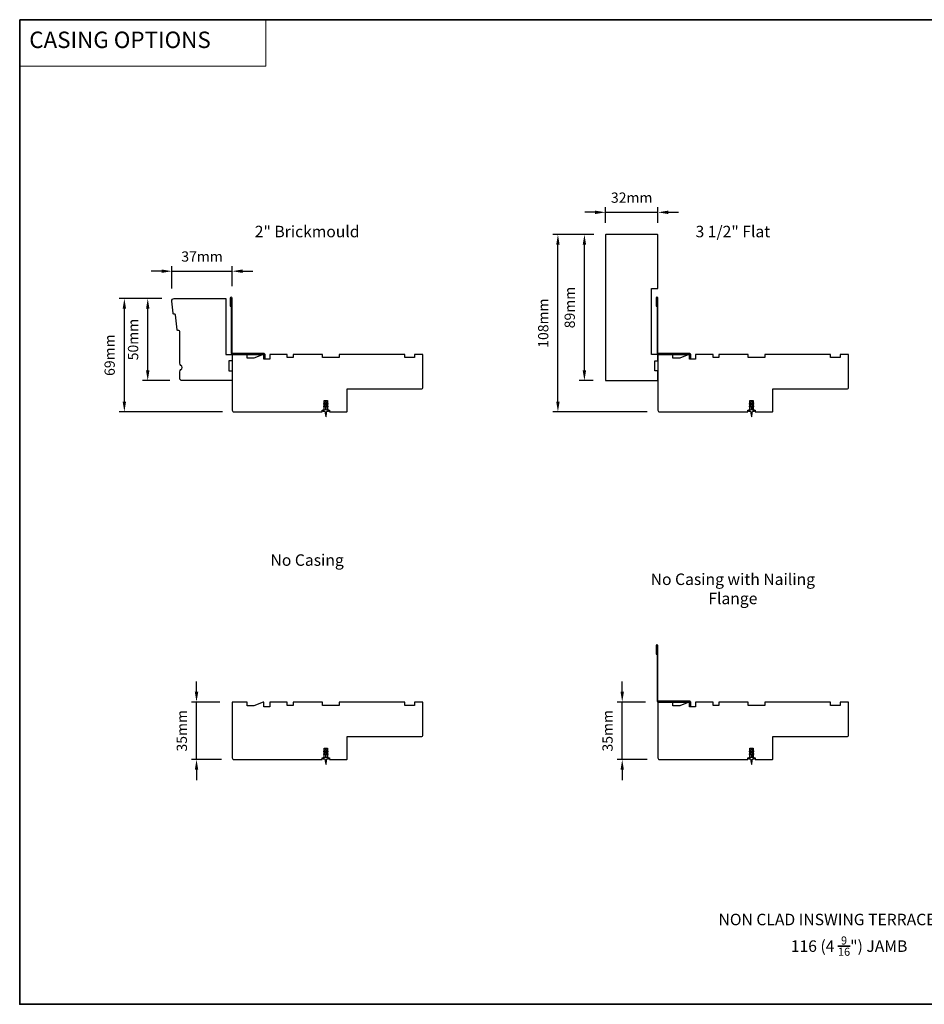
# Model space of a CAD drawing. Extents: x 3441 to 8553, y -1733 to 5525.
# Drawn here: x 7479 to 8030, y 4925 to 5525 of the extents above; entities that cross this region are included whole.
import ezdxf

# ---------------------------------------------------------------- set-up
doc = ezdxf.new("R2010")
doc.units = 0
doc.header["$LTSCALE"] = 250
doc.header["$MEASUREMENT"] = 0
doc.header["$PDMODE"] = 3
doc.header["$PDSIZE"] = -2
doc.linetypes.add('HIDDEN', pattern=[0.375, 0.25, -0.125])
doc.layers.get('DEFPOINTS').update_dxf_attribs({"color": 2, "linetype": 'CONTINUOUS'})
for name, color, linetype, lineweight in [('1', 1, 'CONTINUOUS', 13), ('2', 2, 'CONTINUOUS', 25), ('5', 7, 'HIDDEN', 9), ('8', 7, 'CONTINUOUS', 35), ('TEXT', 7, 'CONTINUOUS', 35), ('Visible (ANSI)', 7, 'CONTINUOUS', 25)]:
    doc.layers.add(name, color=color, linetype=linetype, lineweight=lineweight)
for name, color, linetype in [('3', 3, 'CONTINUOUS'), ('7', 7, 'CONTINUOUS'), ('MISCELLANEOUS', 6, 'CONTINUOUS')]:
    doc.layers.add(name, color=color, linetype=linetype)
doc.styles.add('BOLD', font='txt')
doc.styles.add('Note Text (ISO)', font='tahoma.ttf')
doc.styles.add('ROMANS', font='romans')
doc.dimstyles.new('LWDEC$0', dxfattribs={"dimscale": 0.125, "dimtxt": 2.5, "dimasz": 1, "dimexe": 1.25, "dimexo": 3, "dimgap": 2, "dimtad": 1, "dimtoh": 1, "dimdec": 4, "dimzin": 11, "dimdsep": 46, "dimlunit": 5, "dimtxsty": 'ROMANS', "dimcen": 0, "dimdle": 1.5, "dimazin": 0, "dimtfac": 1, "dimtdec": 4, "dimtix": 1, "dimtmove": 0, "dimatfit": 3, "dimfxl": 0, "dimfrac": 2, "dimtzin": 0, "dimarcsym": 0})

# ---------------------------------------------------------------- blocks, each defined once
blk = doc.blocks.new('*D214')
at = {"layer": '2', "color": 0, "linetype": 'ByBlock', "lineweight": -2}
for p, q in [((7565.72, 5371.58), (7559.47, 5371.58)), ((7571.97, 5360.96), (7571.97, 5374.7)), ((7571.97, 5371.58), (7608.75, 5371.58)), ((7608.75, 5362.46), (7608.75, 5374.7)), ((7615, 5371.58), (7621.25, 5371.58))]:
    blk.add_line(p, q, dxfattribs=at)
at = {"layer": '2', "color": 0}
for points in [[(7565.72, 5372.62), (7565.72, 5370.54), (7571.97, 5371.58)], [(7615, 5372.62), (7615, 5370.54), (7608.75, 5371.58)]]:
    blk.add_solid(points, dxfattribs=at)
at = {"layer": 'DEFPOINTS', "color": 0}
for p in [(7608.75, 5371.58), (7571.97, 5353.46), (7608.75, 5354.96)]:
    blk.add_point(p, dxfattribs=at)
at = {"layer": '2', "color": 0, "insert": (7590.36, 5379.7), "char_height": 6.25, "attachment_point": 5, "style": 'ROMANS'}
blk.add_mtext('37mm', dxfattribs=at)
blk = doc.blocks.new('*D215')
at = {"layer": '2', "color": 0, "linetype": 'ByBlock', "lineweight": -2}
for p, q in [((7565.97, 5354.96), (7554.18, 5354.96)), ((7557.3, 5311.21), (7557.3, 5348.71)), ((7570.75, 5304.96), (7554.18, 5304.96))]:
    blk.add_line(p, q, dxfattribs=at)
at = {"layer": '2', "color": 0}
for points in [[(7556.26, 5348.71), (7558.35, 5348.71), (7557.3, 5354.96)], [(7556.26, 5311.21), (7558.35, 5311.21), (7557.3, 5304.96)]]:
    blk.add_solid(points, dxfattribs=at)
at = {"layer": 'DEFPOINTS', "color": 0}
for p in [(7557.3, 5354.96), (7573.47, 5354.96), (7578.25, 5304.96)]:
    blk.add_point(p, dxfattribs=at)
at = {"layer": '2', "color": 0, "insert": (7549.18, 5329.96), "char_height": 6.25, "attachment_point": 5, "rotation": 90, "style": 'ROMANS'}
blk.add_mtext('50mm', dxfattribs=at)
blk = doc.blocks.new('*D216')
at = {"layer": '2', "color": 0, "linetype": 'ByBlock', "lineweight": -2}
for p, q in [((7565.97, 5354.96), (7539.93, 5354.96)), ((7543.06, 5292.21), (7543.06, 5348.71)), ((7602.75, 5285.96), (7539.93, 5285.96))]:
    blk.add_line(p, q, dxfattribs=at)
at = {"layer": '2', "color": 0}
for points in [[(7542.02, 5348.71), (7544.1, 5348.71), (7543.06, 5354.96)], [(7542.02, 5292.21), (7544.1, 5292.21), (7543.06, 5285.96)]]:
    blk.add_solid(points, dxfattribs=at)
at = {"layer": 'DEFPOINTS', "color": 0}
for p in [(7543.06, 5354.96), (7573.47, 5354.96), (7610.25, 5285.96)]:
    blk.add_point(p, dxfattribs=at)
at = {"layer": '2', "color": 0, "insert": (7534.93, 5320.46), "char_height": 6.25, "attachment_point": 5, "rotation": 90, "style": 'ROMANS'}
blk.add_mtext('69mm', dxfattribs=at)
blk = doc.blocks.new('*D217')
at = {"layer": '2', "color": 0, "linetype": 'ByBlock', "lineweight": -2}
for p, q in [((7829.63, 5407.42), (7823.38, 5407.42)), ((7835.88, 5400.96), (7835.88, 5410.54)), ((7835.88, 5407.42), (7867.88, 5407.42)), ((7867.88, 5400.96), (7867.88, 5410.54)), ((7874.13, 5407.42), (7880.38, 5407.42))]:
    blk.add_line(p, q, dxfattribs=at)
at = {"layer": '2', "color": 0}
for points in [[(7829.63, 5408.46), (7829.63, 5406.37), (7835.88, 5407.42)], [(7874.13, 5408.46), (7874.13, 5406.37), (7867.88, 5407.42)]]:
    blk.add_solid(points, dxfattribs=at)
at = {"layer": 'DEFPOINTS', "color": 0}
for p in [(7867.88, 5407.42), (7835.88, 5393.46), (7867.88, 5393.46)]:
    blk.add_point(p, dxfattribs=at)
at = {"layer": '2', "color": 0, "insert": (7851.88, 5415.54), "char_height": 6.25, "attachment_point": 5, "style": 'ROMANS'}
blk.add_mtext('32mm', dxfattribs=at)
blk = doc.blocks.new('*D218')
at = {"layer": '2', "color": 0, "linetype": 'ByBlock', "lineweight": -2}
for p, q in [((7828.88, 5393.96), (7819.97, 5393.96)), ((7823.1, 5311.21), (7823.1, 5387.71)), ((7828.38, 5304.96), (7819.97, 5304.96))]:
    blk.add_line(p, q, dxfattribs=at)
at = {"layer": '2', "color": 0}
for points in [[(7822.06, 5387.71), (7824.14, 5387.71), (7823.1, 5393.96)], [(7822.06, 5311.21), (7824.14, 5311.21), (7823.1, 5304.96)]]:
    blk.add_solid(points, dxfattribs=at)
at = {"layer": 'DEFPOINTS', "color": 0}
for p in [(7823.1, 5393.96), (7836.38, 5393.96), (7835.88, 5304.96)]:
    blk.add_point(p, dxfattribs=at)
at = {"layer": '2', "color": 0, "insert": (7814.97, 5349.46), "char_height": 6.25, "attachment_point": 5, "rotation": 90, "style": 'ROMANS'}
blk.add_mtext('89mm', dxfattribs=at)
blk = doc.blocks.new('*D219')
at = {"layer": '2', "color": 0, "linetype": 'ByBlock', "lineweight": -2}
for p, q in [((7828.88, 5393.96), (7803.85, 5393.96)), ((7806.97, 5292.21), (7806.97, 5387.71)), ((7861.38, 5285.96), (7803.85, 5285.96))]:
    blk.add_line(p, q, dxfattribs=at)
at = {"layer": '2', "color": 0}
for points in [[(7805.93, 5387.71), (7808.01, 5387.71), (7806.97, 5393.96)], [(7805.93, 5292.21), (7808.01, 5292.21), (7806.97, 5285.96)]]:
    blk.add_solid(points, dxfattribs=at)
at = {"layer": 'DEFPOINTS', "color": 0}
for p in [(7806.97, 5393.96), (7836.38, 5393.96), (7868.88, 5285.96)]:
    blk.add_point(p, dxfattribs=at)
at = {"layer": '2', "color": 0, "insert": (7798.85, 5339.96), "char_height": 6.25, "attachment_point": 5, "rotation": 90, "style": 'ROMANS'}
blk.add_mtext('108mm', dxfattribs=at)
blk = doc.blocks.new('*D226')
at = {"layer": '2', "color": 0, "linetype": 'ByBlock', "lineweight": -2}
for p, q in [((7586.99, 5115.56), (7586.99, 5121.81)), ((7601.25, 5109.31), (7583.87, 5109.31)), ((7586.99, 5074.31), (7586.99, 5109.31)), ((7602.25, 5074.31), (7583.87, 5074.31)), ((7586.99, 5068.06), (7586.99, 5061.81))]:
    blk.add_line(p, q, dxfattribs=at)
at = {"layer": '2', "color": 0}
for points in [[(7585.95, 5115.56), (7588.04, 5115.56), (7586.99, 5109.31)], [(7585.95, 5068.06), (7588.04, 5068.06), (7586.99, 5074.31)]]:
    blk.add_solid(points, dxfattribs=at)
at = {"layer": 'DEFPOINTS', "color": 0}
for p in [(7586.99, 5109.31), (7608.75, 5109.31), (7609.75, 5074.31)]:
    blk.add_point(p, dxfattribs=at)
at = {"layer": '2', "color": 0, "insert": (7578.87, 5091.81), "char_height": 6.25, "attachment_point": 5, "rotation": 90, "style": 'ROMANS'}
blk.add_mtext('35mm', dxfattribs=at)
blk = doc.blocks.new('*D227')
at = {"layer": '2', "color": 0, "linetype": 'ByBlock', "lineweight": -2}
for p, q in [((7846.12, 5115.56), (7846.12, 5121.81)), ((7860.38, 5109.31), (7843, 5109.31)), ((7846.12, 5074.31), (7846.12, 5109.31)), ((7861.38, 5074.31), (7843, 5074.31)), ((7846.12, 5068.06), (7846.12, 5061.81))]:
    blk.add_line(p, q, dxfattribs=at)
at = {"layer": '2', "color": 0}
for points in [[(7845.08, 5115.56), (7847.16, 5115.56), (7846.12, 5109.31)], [(7845.08, 5068.06), (7847.16, 5068.06), (7846.12, 5074.31)]]:
    blk.add_solid(points, dxfattribs=at)
at = {"layer": 'DEFPOINTS', "color": 0}
for p in [(7846.12, 5109.31), (7867.88, 5109.31), (7868.88, 5074.31)]:
    blk.add_point(p, dxfattribs=at)
at = {"layer": '2', "color": 0, "insert": (7838, 5091.81), "char_height": 6.25, "attachment_point": 5, "rotation": 90, "style": 'ROMANS'}
blk.add_mtext('35mm', dxfattribs=at)
blk = doc.blocks.new('A$C6b1d109b')
at = {"layer": '3', "ltscale": 2.171254}
for p, q in [((1.2, 31.93), (0.63, 31.93)), ((1.2, 27.17), (0.63, 27.17)), ((8.06, 2.68), (8.06, 3.25)), ((12.2, 2.68), (12.2, 3.25))]:
    blk.add_line(p, q, dxfattribs=at)
at = {"layer": '3'}
blk.add_lwpolyline([(0.57, 31.93), (0.57, 36.83, -1), (0.63, 36.83), (0.63, 3.4, 0.414214), (1.35, 2.68), (20.41, 2.68, -0.414214), (20.56, 2.53), (20.56, 0), (21.13, 0), (21.13, 2.53, 0.414214), (20.41, 3.25), (1.35, 3.25, -0.414214), (1.2, 3.4), (1.2, 36.83, 1), (0, 36.83), (0, 31.93)], format="xyb", close=True, dxfattribs=at)

msp = doc.modelspace()

# ---------------------------------------------------------------- linework, layer by layer
at = {"layer": '1', "linetype": 'Continuous'}
msp.add_lwpolyline([(7479.36, 5524.67), (7629.2, 5524.67), (7629.2, 5496.43), (7479.36, 5496.43)], close=True, dxfattribs=at)
at = {"layer": '7'}
msp.add_lwpolyline([(7604.75, 5320.96), (7608.75, 5320.96), (7608.75, 5316.96), (7606.75, 5316.96), (7606.75, 5310.96), (7608.75, 5310.96), (7608.75, 5304.96), (7578.25, 5304.96, -0.414214), (7576.75, 5306.46), (7576.75, 5310.36, -0.267949), (7577.5, 5311.66, 0.57735), (7577.5, 5314.26, -0.267949), (7576.75, 5315.56), (7576.75, 5334.96, 0.391392), (7576.29, 5335.46), (7575.61, 5335.51, -0.36397), (7575.15, 5335.96), (7574.28, 5345.01, 0.36397), (7573.82, 5345.46), (7573.15, 5345.51, -0.36397), (7572.69, 5345.96), (7571.98, 5353.31, -0.442617), (7573.47, 5354.96), (7604.75, 5354.96)], format="xyb", close=True, dxfattribs=at)
at = {"layer": '8', "linetype": 'Continuous'}
msp.add_lwpolyline([(7479.36, 5524.67), (8552.56, 5524.67), (8552.56, 4925.32), (7479.36, 4925.32)], close=True, dxfattribs=at)
at = {"layer": 'MISCELLANEOUS', "color": 1}
for points in [[(7666.01, 5291.78), (7666.01, 5292.16, 1), (7665.41, 5292.16), (7665.41, 5291.78), (7664.39, 5291.07, 1), (7664.68, 5290.66), (7665.41, 5291.17), (7665.41, 5290.16), (7664.39, 5289.45, 1), (7664.68, 5289.04), (7665.41, 5289.55), (7665.41, 5287.46, -0.414214), (7664.91, 5286.96), (7664.08, 5286.96, 0.900404), (7664.03, 5286.46), (7665, 5286.26, -0.316498), (7665.2, 5286.05), (7665.23, 5285.84, -0.453723), (7665.31, 5285.24), (7665.61, 5283.04, 0.873124), (7665.81, 5283.04), (7666.11, 5285.24, -0.453723), (7666.19, 5285.84), (7666.21, 5286.05, -0.316498), (7666.41, 5286.26), (7667.38, 5286.46, 0.900404), (7667.33, 5286.96), (7666.51, 5286.96, -0.414214), (7666.01, 5287.46), (7666.01, 5289.55), (7666.73, 5289.04, 1), (7667.02, 5289.45), (7666.01, 5290.16), (7666.01, 5291.17), (7666.73, 5290.66, 1), (7667.02, 5291.07)], [(7925.14, 5291.78), (7925.14, 5292.16, 1), (7924.54, 5292.16), (7924.54, 5291.78), (7923.52, 5291.07, 1), (7923.81, 5290.66), (7924.54, 5291.17), (7924.54, 5290.16), (7923.52, 5289.45, 1), (7923.81, 5289.04), (7924.54, 5289.55), (7924.54, 5287.46, -0.414214), (7924.04, 5286.96), (7923.21, 5286.96, 0.900404), (7923.16, 5286.46), (7924.13, 5286.26, -0.316498), (7924.33, 5286.05), (7924.36, 5285.84, -0.453723), (7924.44, 5285.24), (7924.74, 5283.04, 0.873124), (7924.94, 5283.04), (7925.23, 5285.24, -0.453723), (7925.32, 5285.84), (7925.34, 5286.05, -0.316498), (7925.54, 5286.26), (7926.51, 5286.46, 0.900404), (7926.46, 5286.96), (7925.64, 5286.96, -0.414214), (7925.14, 5287.46), (7925.14, 5289.55), (7925.86, 5289.04, 1), (7926.15, 5289.45), (7925.14, 5290.16), (7925.14, 5291.17), (7925.86, 5290.66, 1), (7926.15, 5291.07)], [(7666.01, 5080.13), (7666.01, 5080.51, 1), (7665.41, 5080.51), (7665.41, 5080.13), (7664.39, 5079.42, 1), (7664.68, 5079.01), (7665.41, 5079.52), (7665.41, 5078.51), (7664.39, 5077.8, 1), (7664.68, 5077.39), (7665.41, 5077.9), (7665.41, 5075.81, -0.414214), (7664.91, 5075.31), (7664.08, 5075.31, 0.900404), (7664.03, 5074.82), (7665, 5074.61, -0.316498), (7665.2, 5074.4), (7665.23, 5074.19, -0.453723), (7665.31, 5073.6), (7665.61, 5071.4, 0.873124), (7665.81, 5071.4), (7666.11, 5073.6, -0.453723), (7666.19, 5074.19), (7666.21, 5074.4, -0.316498), (7666.41, 5074.61), (7667.38, 5074.82, 0.900404), (7667.33, 5075.31), (7666.51, 5075.31, -0.414214), (7666.01, 5075.81), (7666.01, 5077.9), (7666.73, 5077.39, 1), (7667.02, 5077.8), (7666.01, 5078.51), (7666.01, 5079.52), (7666.73, 5079.01, 1), (7667.02, 5079.42)], [(7925.14, 5080.13), (7925.14, 5080.51, 1), (7924.54, 5080.51), (7924.54, 5080.13), (7923.52, 5079.42, 1), (7923.81, 5079.01), (7924.54, 5079.52), (7924.54, 5078.51), (7923.52, 5077.8, 1), (7923.81, 5077.39), (7924.54, 5077.9), (7924.54, 5075.81, -0.414214), (7924.04, 5075.31), (7923.21, 5075.31, 0.900404), (7923.16, 5074.82), (7924.13, 5074.61, -0.316498), (7924.33, 5074.4), (7924.36, 5074.19, -0.453723), (7924.44, 5073.6), (7924.74, 5071.4, 0.873124), (7924.94, 5071.4), (7925.23, 5073.6, -0.453723), (7925.32, 5074.19), (7925.34, 5074.4, -0.316498), (7925.54, 5074.61), (7926.51, 5074.82, 0.900404), (7926.46, 5075.31), (7925.64, 5075.31, -0.414214), (7925.14, 5075.81), (7925.14, 5077.9), (7925.86, 5077.39, 1), (7926.15, 5077.8), (7925.14, 5078.51), (7925.14, 5079.52), (7925.86, 5079.01, 1), (7926.15, 5079.42)]]:
    msp.add_lwpolyline(points, format="xyb", close=True, dxfattribs=at)
at = {"layer": 'Visible (ANSI)'}
for points in [[(7867.88, 5360.96), (7867.88, 5393.46, 0.414214), (7867.38, 5393.96), (7836.38, 5393.96, 0.414214), (7835.88, 5393.46), (7835.88, 5304.96), (7867.38, 5304.96, 0.414214), (7867.88, 5305.46), (7867.88, 5310.96), (7865.88, 5310.96), (7865.88, 5316.96), (7867.88, 5316.96), (7867.88, 5320.96), (7863.88, 5320.96), (7863.88, 5360.96)], [(7609.75, 5285.96), (7663.5, 5285.96), (7663.5, 5286.96), (7664.75, 5286.96), (7664.75, 5292.96), (7666.75, 5292.96), (7666.75, 5286.96), (7668, 5286.96), (7668, 5285.96), (7678.25, 5285.96, 0.414214), (7678.75, 5286.46), (7678.75, 5299.96), (7723.75, 5299.96, 0.414214), (7724.75, 5300.96), (7724.75, 5320.96), (7719.75, 5320.96), (7719.75, 5318.96), (7713.75, 5318.96), (7713.75, 5320.96), (7673.75, 5320.96), (7673.75, 5318.96), (7663.75, 5318.96), (7663.75, 5320.96), (7645.75, 5320.96), (7645.75, 5318.96), (7642.25, 5318.96), (7642.25, 5320.96), (7631.68, 5320.96), (7631.68, 5317.96), (7627.98, 5317.96), (7627.98, 5320.96), (7627.48, 5320.96), (7621.98, 5318.71), (7617.75, 5318.71), (7617.75, 5320.96), (7608.75, 5320.96), (7608.75, 5286.96, 0.414214)], [(7868.88, 5285.96), (7922.63, 5285.96), (7922.63, 5286.96), (7923.88, 5286.96), (7923.88, 5292.96), (7925.88, 5292.96), (7925.88, 5286.96), (7927.13, 5286.96), (7927.13, 5285.96), (7937.38, 5285.96, 0.414214), (7937.88, 5286.46), (7937.88, 5299.96), (7982.88, 5299.96, 0.414214), (7983.88, 5300.96), (7983.88, 5320.96), (7978.88, 5320.96), (7978.88, 5318.96), (7972.88, 5318.96), (7972.88, 5320.96), (7932.88, 5320.96), (7932.88, 5318.96), (7922.88, 5318.96), (7922.88, 5320.96), (7904.88, 5320.96), (7904.88, 5318.96), (7901.38, 5318.96), (7901.38, 5320.96), (7890.81, 5320.96), (7890.81, 5317.96), (7887.11, 5317.96), (7887.11, 5320.96), (7886.61, 5320.96), (7881.11, 5318.71), (7876.88, 5318.71), (7876.88, 5320.96), (7867.88, 5320.96), (7867.88, 5286.96, 0.414214)], [(7609.75, 5074.31), (7663.5, 5074.31), (7663.5, 5075.31), (7664.75, 5075.31), (7664.75, 5081.31), (7666.75, 5081.31), (7666.75, 5075.31), (7668, 5075.31), (7668, 5074.31), (7678.25, 5074.31, 0.414214), (7678.75, 5074.81), (7678.75, 5088.31), (7723.75, 5088.31, 0.414214), (7724.75, 5089.31), (7724.75, 5109.31), (7719.75, 5109.31), (7719.75, 5107.31), (7713.75, 5107.31), (7713.75, 5109.31), (7673.75, 5109.31), (7673.75, 5107.31), (7663.75, 5107.31), (7663.75, 5109.31), (7645.75, 5109.31), (7645.75, 5107.31), (7642.25, 5107.31), (7642.25, 5109.31), (7631.68, 5109.31), (7631.68, 5106.31), (7627.98, 5106.31), (7627.98, 5109.31), (7627.48, 5109.31), (7621.98, 5107.06), (7617.75, 5107.06), (7617.75, 5109.31), (7608.75, 5109.31), (7608.75, 5075.31, 0.414214)], [(7868.88, 5074.31), (7922.63, 5074.31), (7922.63, 5075.31), (7923.88, 5075.31), (7923.88, 5081.31), (7925.88, 5081.31), (7925.88, 5075.31), (7927.13, 5075.31), (7927.13, 5074.31), (7937.38, 5074.31, 0.414214), (7937.88, 5074.81), (7937.88, 5088.31), (7982.88, 5088.31, 0.414214), (7983.88, 5089.31), (7983.88, 5109.31), (7978.88, 5109.31), (7978.88, 5107.31), (7972.88, 5107.31), (7972.88, 5109.31), (7932.88, 5109.31), (7932.88, 5107.31), (7922.88, 5107.31), (7922.88, 5109.31), (7904.88, 5109.31), (7904.88, 5107.31), (7901.38, 5107.31), (7901.38, 5109.31), (7890.81, 5109.31), (7890.81, 5106.31), (7887.11, 5106.31), (7887.11, 5109.31), (7886.61, 5109.31), (7881.11, 5107.06), (7876.88, 5107.06), (7876.88, 5109.31), (7867.88, 5109.31), (7867.88, 5075.31, 0.414214)]]:
    msp.add_lwpolyline(points, format="xyb", close=True, dxfattribs=at)

# ---------------------------------------------------------------- block references
at = {"layer": '2'}
for p in [(7607.55, 5318.28), (7866.68, 5318.28), (7866.68, 5106.63)]:
    msp.add_blockref('A$C6b1d109b', p, dxfattribs=at)

# ---------------------------------------------------------------- texts
at = {"layer": '5', "linetype": 'Continuous', "lineweight": 15, "style": 'BOLD'}
msp.add_text('CASING OPTIONS', height=10, dxfattribs=at).set_placement((7485.18, 5507.42))
at = {"layer": 'TEXT', "char_height": 7, "attachment_point": 2, "style": 'Note Text (ISO)'}
for s, insert, width in [('\\pt152.39639;\\P2" Brickmould', (7654.33, 5410.88), 118.6285), ('\\pt152.39639;\\P3 1/2" Flat', (7913.46, 5410.88), 118.6285), ('\\pt152.39639;No Casing', (7654.33, 5199.23), 118.6285), ('\\pt152.39639;\\PNo Casing with Nailing Flange', (7913.46, 5199.23), 118.6285), ('\\pt152.39639;\\PNON CLAD INSWING TERRACE DOOR', (7985.23, 4992.11), 209.3081), ('\\A1;\\pt42;\\P116 (4 {\\H0.7x;\\S9/16;}") JAMB', (7984.21, 4978.29), 118.6285)]:
    msp.add_mtext(s, dxfattribs=dict(at, insert=insert, width=width))

# ---------------------------------------------------------------- dimensions: what is measured, and where the dimension line sits
at = {"layer": '2'}
for base, p1, p2, picture, middle in [((7867.88, 5407.42), (7835.88, 5393.46), (7867.88, 5393.46), '*D217', (7851.88, 5415.54)), ((7608.75, 5371.58), (7571.97, 5353.46), (7608.75, 5354.96), '*D214', (7590.36, 5379.7))]:
    dim = msp.add_linear_dim(base=base, p1=p1, p2=p2, dimstyle='LWDEC$0', override={"dimscale": 2.5, "dimasz": 2.5, "dimexe": 1.25, "dimexo": 3, "dimgap": 2, "dimdec": 0, "dimzin": 11, "dimpost": 'mm', "dimtxsty": 'ROMANS', "dimadec": 2, "dimtdec": 0, "dimfxl": 1.25, "dimfrac": 2, "dimarcsym": 1}, dxfattribs=at)
    dim.commit()
    dim.dimension.update_dxf_attribs({"geometry": picture, "text_midpoint": middle})
for base, p1, p2, picture, middle in [((7806.97, 5393.96), (7868.88, 5285.96), (7836.38, 5393.96), '*D219', (7798.85, 5339.96)), ((7823.1, 5393.96), (7835.88, 5304.96), (7836.38, 5393.96), '*D218', (7814.97, 5349.46)), ((7543.06, 5354.96), (7610.25, 5285.96), (7573.47, 5354.96), '*D216', (7534.93, 5320.46)), ((7557.3, 5354.96), (7578.25, 5304.96), (7573.47, 5354.96), '*D215', (7549.18, 5329.96)), ((7586.99, 5109.31), (7609.75, 5074.31), (7608.75, 5109.31), '*D226', (7578.87, 5091.81)), ((7846.12, 5109.31), (7868.88, 5074.31), (7867.88, 5109.31), '*D227', (7838, 5091.81))]:
    dim = msp.add_linear_dim(base=base, p1=p1, p2=p2, angle=90, dimstyle='LWDEC$0', override={"dimscale": 2.5, "dimasz": 2.5, "dimexe": 1.25, "dimexo": 3, "dimgap": 2, "dimdec": 0, "dimzin": 11, "dimpost": 'mm', "dimtxsty": 'ROMANS', "dimadec": 2, "dimtdec": 0, "dimfxl": 1.25, "dimfrac": 2, "dimarcsym": 1}, dxfattribs=at)
    dim.commit()
    dim.dimension.update_dxf_attribs({"geometry": picture, "text_midpoint": middle})

doc.saveas('drawing.dxf')
